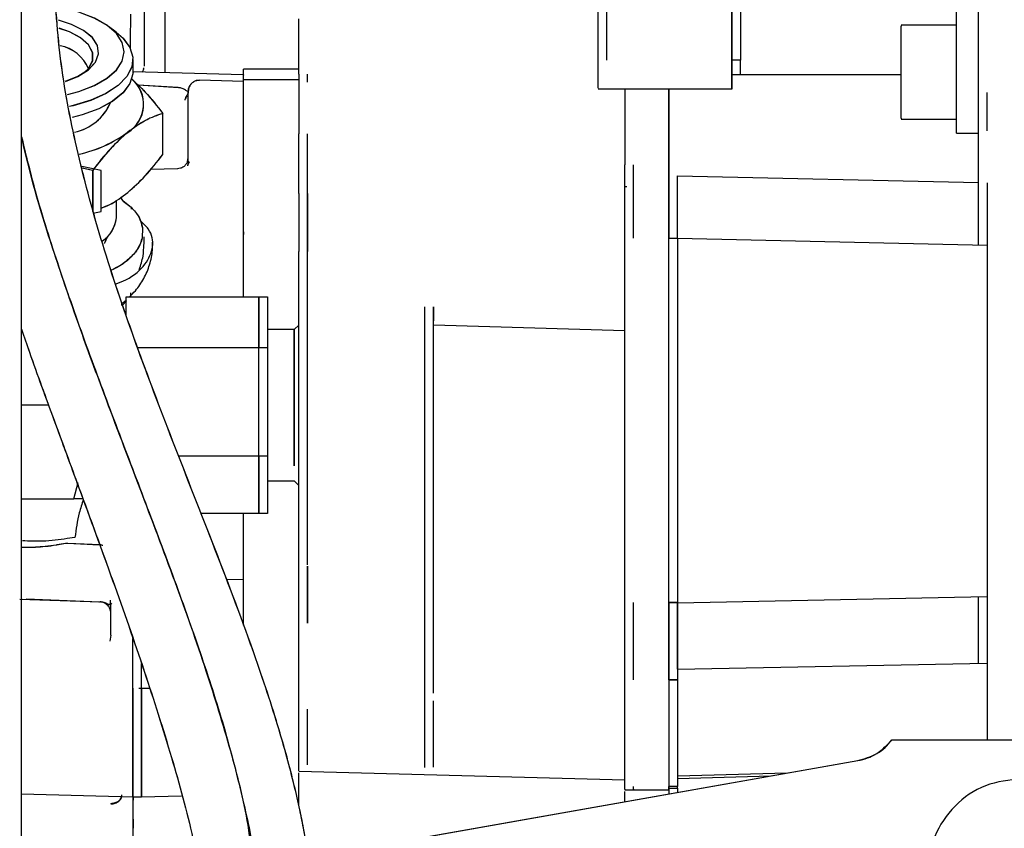
# Paper-space layout 'Sheet2' of a CAD drawing. Units: inches. Extents: x 4 to 303, y 5 to 193.
# Drawn here: x 45 to 47, y 28 to 30 of the extents above; entities that cross this region are included whole.
import ezdxf

# ---------------------------------------------------------------- set-up
doc = ezdxf.new("R2010")
doc.units = ezdxf.units.IN
doc.header["$MEASUREMENT"] = 0

psp = doc.layouts.new('Sheet2')

# ---------------------------------------------------------------- linework, layer by layer
at = {"color": 7, "linetype": 'Continuous', "lineweight": 25, "ltscale": 18}
for p, q in [((46.3527, 29.8998), (46.3527, 30.6417)), ((46.6386, 30.6417), (46.6386, 29.8998)), ((45.1016, 20.9377), (45.1016, 30.5377)), ((47.1468, 29.8304), (47.1468, 30.4228)), ((46.62, 29.8385), (46.62, 30.2401)), ((46.6202, 29.8384), (46.6202, 30.24)), ((45.4083, 29.8724), (45.4083, 30.11)), ((47.0996, 29.9446), (47.0996, 30.1055)), ((45.3635, 30.0679), (45.3635, 29.9797)), ((45.3038, 29.9594), (45.2878, 29.9714)), ((45.3635, 29.9797), (45.3635, 29.8863)), ((45.694, 29.8695), (45.694, 29.988)), ((47.0996, 29.9743), (46.9814, 29.9743)), ((45.334, 29.9585), (45.334, 29.925)), ((47.0996, 29.744), (47.0996, 29.9446)), ((47.0997, 29.7438), (47.0997, 29.9444)), ((45.3397, 29.9007), (45.3397, 29.9007)), ((45.3399, 29.8755), (45.3399, 29.9006)), ((45.3625, 29.8815), (45.3627, 29.8834)), ((46.6386, 29.8998), (46.6202, 29.8998)), ((46.6386, 29.8692), (46.6386, 29.8998)), ((45.5759, 29.868), (45.3399, 29.8742)), ((45.694, 29.8804), (45.5759, 29.8804)), ((45.5759, 29.8598), (45.5759, 29.8804)), ((45.5761, 29.8596), (45.5761, 29.8803)), ((45.694, 29.8695), (45.694, 29.8527)), ((45.6942, 29.8693), (45.6942, 29.8526)), ((45.7126, 29.8527), (45.7126, 29.8695)), ((46.6202, 29.8691), (46.9814, 29.8691)), ((45.4367, 29.8407), (45.3507, 29.8458)), ((45.4368, 29.8406), (45.3509, 29.8457)), ((45.5759, 29.854), (45.482, 29.8565)), ((45.5759, 29.8581), (45.5759, 29.8598)), ((45.694, 29.8571), (45.5759, 29.8571)), ((45.5759, 29.7126), (45.5759, 29.8571)), ((45.5761, 29.7124), (45.5761, 29.857)), ((45.694, 29.8527), (45.694, 29.7419)), ((45.4518, 29.8356), (45.4518, 29.8356)), ((45.4519, 29.8355), (45.4518, 29.8356)), ((45.4519, 29.8355), (45.4578, 29.8325)), ((45.452, 29.8354), (45.452, 29.8355)), ((45.4521, 29.8354), (45.452, 29.8354)), ((45.4521, 29.8354), (45.458, 29.8324)), ((45.4578, 29.839), (45.4578, 29.8333)), ((45.4578, 29.8333), (45.4578, 29.8325)), ((45.4578, 29.8325), (45.4578, 29.8305)), ((46.3343, 29.8384), (46.6202, 29.8384)), ((46.3909, 29.8384), (46.3909, 29.6758)), ((46.4854, 29.6758), (46.4854, 29.8384)), ((46.4855, 29.6757), (46.4855, 29.8384)), ((47.1468, 29.7484), (47.1468, 29.8304)), ((47.147, 29.7482), (47.147, 29.8303)), ((47.1653, 29.7484), (47.1653, 29.8304)), ((45.4575, 29.8027), (45.458, 29.8058)), ((45.4035, 29.7856), (45.4035, 29.7857)), ((45.4037, 29.6978), (45.4037, 29.7855)), ((46.9816, 29.7734), (47.0996, 29.7734)), ((45.7126, 29.7385), (45.7126, 29.7419)), ((47.0996, 29.744), (47.0997, 29.744)), ((47.0997, 29.7438), (47.1468, 29.7438)), ((47.1468, 29.6378), (47.1468, 29.7484)), ((47.147, 29.6378), (47.147, 29.7482)), ((45.4578, 29.6834), (45.4578, 29.718)), ((45.5759, 29.5216), (45.5759, 29.7133)), ((45.5759, 29.5214), (45.5759, 29.7126)), ((45.5761, 29.5215), (45.5761, 29.7131)), ((45.4595, 29.6817), (45.456, 29.6738)), ((45.4563, 29.6827), (45.4578, 29.6915)), ((45.4597, 29.6816), (45.4564, 29.674)), ((45.4565, 29.6826), (45.4578, 29.6903)), ((45.4577, 29.6917), (45.4578, 29.6917)), ((45.4596, 29.6815), (45.4578, 29.6834)), ((45.4597, 29.6814), (45.458, 29.6833)), ((46.4854, 29.519), (46.4854, 29.6758)), ((46.4855, 29.5188), (46.4855, 29.6757)), ((45.2721, 29.664), (45.2304, 29.6724)), ((45.2535, 29.664), (45.2315, 29.6684)), ((45.2537, 29.6638), (45.2315, 29.6683)), ((45.2535, 29.664), (45.2535, 29.5762)), ((45.2537, 29.6638), (45.2537, 29.5761)), ((45.2721, 29.5762), (45.2721, 29.664)), ((45.4354, 29.6673), (45.3772, 29.6656)), ((46.5039, 29.6525), (47.1468, 29.6383)), ((47.1468, 29.5035), (47.1468, 29.6375)), ((47.147, 29.5033), (47.147, 29.6373)), ((46.3951, 29.6286), (46.3911, 29.6286)), ((46.3933, 29.6286), (46.3911, 29.6286)), ((45.3044, 29.5625), (45.3044, 29.6003)), ((45.3151, 29.6028), (45.3153, 29.6018)), ((45.3153, 29.6027), (45.3155, 29.6019)), ((45.319, 29.5985), (45.3357, 29.5853)), ((45.3192, 29.5983), (45.3359, 29.5852)), ((45.2575, 29.5732), (45.2721, 29.5762)), ((45.3357, 29.5853), (45.3358, 29.5853)), ((45.3357, 29.5853), (45.3362, 29.5812)), ((45.3359, 29.5852), (45.336, 29.5852)), ((45.3359, 29.5852), (45.3364, 29.5811)), ((45.3601, 29.5415), (45.3594, 29.5193)), ((45.3603, 29.5414), (45.3596, 29.5191)), ((45.5759, 29.5324), (45.5759, 29.5268)), ((45.3635, 29.5061), (45.3635, 29.5219)), ((45.5759, 29.4602), (45.5759, 29.5214)), ((45.5761, 29.4601), (45.5761, 29.5213)), ((46.3909, 28.7402), (46.3909, 29.519)), ((46.4854, 28.7402), (46.4854, 29.519)), ((46.4854, 29.5189), (46.5039, 29.5189)), ((46.5039, 29.5189), (46.5039, 28.7402)), ((47.1653, 29.5034), (46.5039, 29.5181)), ((45.7126, 28.8211), (45.7126, 29.4906)), ((47.1653, 29.5034), (47.1653, 28.7522)), ((45.5759, 29.3937), (45.5759, 29.4603)), ((45.5759, 29.3937), (45.5759, 29.4602)), ((45.5761, 29.3937), (45.5761, 29.4601)), ((45.5761, 29.3937), (45.5761, 29.4601)), ((45.3346, 29.4019), (45.3346, 29.3938)), ((45.3163, 29.3748), (45.3163, 29.3812)), ((45.3183, 29.3769), (45.3257, 29.3848)), ((45.3255, 29.3938), (45.609, 29.3938)), ((45.3255, 29.3546), (45.3255, 29.3938)), ((45.3257, 29.3937), (45.3441, 29.3937)), ((45.609, 29.3938), (45.6275, 29.3938)), ((45.609, 29.2852), (45.609, 29.3938)), ((45.6092, 29.2851), (45.6092, 29.3937)), ((45.6275, 29.3938), (45.6275, 29.2852)), ((45.9819, 29.3722), (45.9819, 29.3424)), ((45.6846, 29.3239), (45.6275, 29.3239)), ((45.6941, 29.3334), (45.6845, 29.3239)), ((45.6848, 29.3238), (45.6847, 29.3237)), ((45.6848, 29.3238), (45.6848, 29.3238)), ((45.9633, 29.226), (45.9633, 29.3338)), ((45.9819, 29.226), (45.9819, 29.3338)), ((45.9819, 29.3338), (46.3911, 29.3216)), ((45.3499, 29.2852), (45.609, 29.2852)), ((45.609, 29.2852), (45.6275, 29.2852)), ((45.609, 29.0535), (45.609, 29.2852)), ((45.6275, 29.2852), (45.6275, 29.0535)), ((45.1594, 29.1625), (45.1016, 29.1625)), ((45.609, 29.0535), (45.4374, 29.0535)), ((45.6092, 29.0534), (45.4374, 29.0534)), ((45.6275, 29.0535), (45.609, 29.0535)), ((45.609, 28.9304), (45.609, 29.0535)), ((45.6092, 29.0534), (45.6092, 29.0535)), ((45.6092, 28.9303), (45.6092, 29.0534)), ((45.6275, 29.0535), (45.6275, 28.9304)), ((45.9633, 28.5977), (45.9633, 29.0334)), ((45.9819, 28.5977), (45.9819, 29.0333)), ((45.6275, 29.0001), (45.6847, 29.0001)), ((45.6846, 29.0003), (45.6941, 28.9908)), ((45.2132, 28.9617), (45.2224, 28.9966)), ((45.1016, 28.9617), (45.2132, 28.9617)), ((45.6092, 28.9303), (45.4856, 28.9303)), ((45.5759, 28.8585), (45.5759, 28.9303)), ((45.5759, 28.8557), (45.5759, 28.9303)), ((45.5761, 28.8583), (45.5761, 28.9303)), ((45.5761, 28.8556), (45.5761, 28.9303)), ((45.6275, 28.9304), (45.6092, 28.9304)), ((45.2158, 28.8795), (45.1993, 28.8769)), ((45.1768, 28.8641), (45.1954, 28.867)), ((45.1769, 28.864), (45.1956, 28.8669)), ((45.1963, 28.8671), (45.2001, 28.8671)), ((45.1993, 28.8669), (45.2703, 28.8634)), ((45.2003, 28.8671), (45.2704, 28.8645)), ((45.2005, 28.867), (45.2706, 28.8644)), ((45.2542, 28.8643), (45.2701, 28.8635)), ((45.2703, 28.8634), (45.2678, 28.8635)), ((45.2701, 28.8635), (45.2745, 28.8628)), ((45.2703, 28.8634), (45.2751, 28.8626)), ((45.2704, 28.8643), (45.2745, 28.8628)), ((45.2706, 28.8641), (45.2741, 28.8629)), ((45.5759, 28.8583), (45.5759, 28.8585)), ((45.5759, 28.7921), (45.5759, 28.8583)), ((45.5761, 28.8582), (45.5761, 28.8583)), ((45.5761, 28.792), (45.5761, 28.8582)), ((45.5391, 28.79), (45.5759, 28.7893)), ((45.5759, 28.6923), (45.5759, 28.7921)), ((45.5759, 28.6926), (45.5759, 28.7889)), ((45.5761, 28.6922), (45.5761, 28.7887)), ((45.0977, 28.7478), (45.2698, 28.7415)), ((45.1045, 28.7477), (45.2697, 28.7417)), ((45.2698, 28.7411), (45.1114, 28.7473)), ((47.1653, 28.7522), (46.5039, 28.7393)), ((47.1468, 28.6109), (47.1468, 28.7522)), ((47.147, 28.6108), (47.147, 28.7521)), ((45.2671, 28.7411), (45.1744, 28.7447)), ((45.27, 28.741), (45.2682, 28.7411)), ((45.2697, 28.7416), (45.2698, 28.7411)), ((45.2698, 28.7415), (45.27, 28.7409)), ((45.2925, 28.736), (45.2942, 28.7388)), ((45.2925, 28.6708), (45.2925, 28.736)), ((45.2926, 28.7359), (45.2944, 28.7387)), ((45.2926, 28.6707), (45.2926, 28.7359)), ((46.4094, 28.5753), (46.4094, 28.7402)), ((46.4854, 28.7402), (46.5039, 28.7402)), ((46.5039, 28.7402), (46.4854, 28.7402)), ((46.4854, 28.5754), (46.4854, 28.7402)), ((46.4855, 28.5752), (46.4855, 28.74)), ((46.5039, 28.7402), (46.5039, 28.5753)), ((45.694, 28.5128), (45.694, 28.6966)), ((45.6942, 28.5126), (45.6942, 28.6965)), ((45.2925, 28.6708), (45.2906, 28.6581)), ((45.2926, 28.6707), (45.2907, 28.658)), ((45.3397, 28.5574), (45.3397, 28.6632)), ((45.3583, 28.5573), (45.3583, 28.6099)), ((46.5039, 28.598), (47.1653, 28.6109)), ((47.1653, 28.6109), (47.1653, 28.4467)), ((45.3525, 28.5573), (45.3583, 28.5573)), ((45.3583, 28.3252), (45.3583, 28.5573)), ((45.3583, 28.5573), (45.3754, 28.5572)), ((46.3909, 28.347), (46.3909, 28.5754)), ((46.3911, 28.3468), (46.3911, 28.5752)), ((46.4854, 28.5753), (46.5039, 28.5753)), ((46.5039, 28.5753), (46.4854, 28.5753)), ((46.4855, 28.3468), (46.4855, 28.5752)), ((46.5039, 28.5753), (46.5039, 28.5753)), ((46.5039, 28.5753), (46.5039, 28.347)), ((45.9633, 28.3894), (45.9633, 28.5301)), ((45.9635, 28.3881), (45.9635, 28.53)), ((45.9819, 28.3882), (45.9819, 28.5301)), ((46.9619, 28.4467), (48.0395, 28.4467)), ((45.098, 28.0868), (46.8889, 28.4025)), ((45.0981, 28.0866), (46.889, 28.4024)), ((45.694, 28.3859), (45.694, 28.3937)), ((45.6942, 28.3857), (45.6942, 28.3936)), ((45.694, 28.3082), (45.694, 28.3762)), ((45.6942, 28.3802), (46.3909, 28.3615)), ((45.6942, 28.3074), (45.6942, 28.3762)), ((46.7379, 28.3759), (46.5039, 28.3696)), ((46.5039, 28.3645), (46.7034, 28.3698)), ((46.4854, 28.3405), (46.4854, 28.347)), ((46.5039, 28.347), (46.4855, 28.347)), ((46.4855, 28.3404), (46.4855, 28.3468)), ((46.5039, 28.3435), (46.5039, 28.347)), ((45.1016, 28.3313), (45.3401, 28.3251)), ((45.3583, 28.3252), (45.4438, 28.3274)), ((46.3909, 28.3147), (46.3909, 28.3364)), ((46.391, 28.3404), (46.4855, 28.3404)), ((46.3911, 28.3148), (46.3911, 28.3364)), ((46.4855, 28.3435), (46.5039, 28.3435)), ((46.4855, 28.3314), (46.4855, 28.3404)), ((46.5039, 28.3435), (46.5039, 28.3347)), ((45.2932, 28.3099), (45.2931, 28.3111)), ((45.2933, 28.3097), (45.2933, 28.3109)), ((45.3397, 28.3251), (45.3515, 28.3254)), ((45.3397, 28.3252), (45.3397, 28.3183)), ((45.3399, 28.3252), (45.3399, 28.3182)), ((45.34, 28.2774), (45.3403, 28.3183)), ((45.3402, 28.2772), (45.3405, 28.3182)), ((45.3515, 28.3254), (45.3583, 28.3252)), ((45.3397, 28.2774), (45.3397, 28.2579)), ((45.3399, 28.2773), (45.3399, 28.2578)), ((45.3403, 28.2033), (45.34, 28.2579))]:
    psp.add_line(p, q, dxfattribs=at)
at = {"color": 7, "linetype": 'Continuous', "lineweight": 25, "ltscale": 18, "flags": 128}
for points in [[(45.2002, 29.8263), (45.2242, 29.8328), (45.2572, 29.8454), (45.2842, 29.8609), (45.3043, 29.8785), (45.3166, 29.8975), (45.3208, 29.9174), (45.3166, 29.9373), (45.3043, 29.9564), (45.2842, 29.974), (45.2572, 29.9894), (45.2242, 30.002), (45.1867, 30.0114), (45.1774, 30.0131)], [(45.2002, 29.8261), (45.2244, 29.8326), (45.2573, 29.8453), (45.2844, 29.8607), (45.3044, 29.8783), (45.3168, 29.8974), (45.321, 29.9173), (45.3168, 29.9371), (45.3044, 29.9562), (45.2844, 29.9738), (45.2573, 29.9892), (45.2244, 30.0019), (45.1868, 30.0113), (45.1774, 30.013)], [(45.1955, 29.8544), (45.2221, 29.865), (45.2447, 29.8792), (45.2597, 29.8955), (45.2662, 29.913), (45.264, 29.9307), (45.2532, 29.9476), (45.2343, 29.963), (45.2083, 29.9759), (45.1805, 29.9847)], [(45.1956, 29.8542), (45.2222, 29.8649), (45.2449, 29.8791), (45.2598, 29.8954), (45.2664, 29.9128), (45.2642, 29.9305), (45.2534, 29.9475), (45.2344, 29.9629), (45.2085, 29.9758), (45.1805, 29.9846)], [(45.2351, 29.8721), (45.2449, 29.8819), (45.2536, 29.8984), (45.2536, 29.9155), (45.2449, 29.9321), (45.2279, 29.9472), (45.2038, 29.96), (45.1819, 29.9675)], [(45.2378, 29.8741), (45.2451, 29.8817), (45.2538, 29.8983), (45.2538, 29.9154), (45.2451, 29.9319), (45.2281, 29.9471), (45.2039, 29.9598), (45.1819, 29.9674)], [(45.3038, 29.9594), (45.3184, 29.9467), (45.333, 29.9268), (45.3394, 29.906), (45.3373, 29.885), (45.3267, 29.8645), (45.3081, 29.8454), (45.282, 29.8283), (45.2495, 29.8137), (45.2117, 29.8024), (45.2045, 29.8007)], [(45.304, 29.9592), (45.3185, 29.9465), (45.3332, 29.9267), (45.3396, 29.9058), (45.3375, 29.8848), (45.3269, 29.8644), (45.3082, 29.8453), (45.2822, 29.8281), (45.2497, 29.8136), (45.2119, 29.8022), (45.2045, 29.8005)], [(45.3397, 29.8757), (45.3394, 29.8704), (45.333, 29.8496), (45.3184, 29.8297), (45.2959, 29.8115), (45.2665, 29.7956), (45.2312, 29.7826), (45.2096, 29.7768)], [(45.3399, 29.8755), (45.3396, 29.8703), (45.3332, 29.8494), (45.3185, 29.8296), (45.2961, 29.8114), (45.2667, 29.7955), (45.2314, 29.7825), (45.2097, 29.7767)], [(45.2841, 29.5212), (45.2787, 29.5085), (45.2783, 29.5077)], [(45.2844, 29.5215), (45.2789, 29.5084), (45.2784, 29.5075)]]:
    psp.add_lwpolyline(points, dxfattribs=at)
at = {"color": 7, "linetype": 'Continuous', "lineweight": 25, "ltscale": 324}
for centre, radius, start, end in [((45.1684, 29.8488), 0.083, 23.0404, 79.1613), ((45.1683, 29.8484), 0.0833, 23.3785, 79.1827), ((45.292, 29.8055), 0.0703, 301.2558, 49.9142), ((45.2922, 29.8053), 0.0704, 301.2697, 50.0777), ((45.1932, 29.8504), 0.107, 281.8045, 337.0325), ((45.193, 29.8507), 0.1072, 281.8916, 336.7961), ((45.1638, 29.9723), 0.2805, 282.6011, 305.9726), ((45.1639, 29.9723), 0.2806, 282.5789, 305.9705), ((45.2378, 29.5691), 0.0668, 303.3189, 354.3872), ((45.2379, 29.569), 0.0668, 303.2469, 354.378), ((46.8682, 28.5189), 0.1181, 280, 322.353)]:
    psp.add_arc(centre, radius, start, end, dxfattribs=at)
at = {"color": 7, "linetype": 'Continuous', "lineweight": 25, "ltscale": 18}
for points, knots in [([(46.3342, 29.8998), (46.3342, 29.915), (46.3342, 29.9455), (46.3342, 30.0059), (46.3342, 30.0745), (46.3342, 30.1497), (46.3342, 30.2282), (46.3342, 30.3073), (46.3342, 30.3837), (46.3342, 30.4547), (46.3342, 30.5174), (46.3342, 30.5693), (46.3342, 30.609), (46.3342, 30.6331), (46.3342, 30.6434), (46.3342, 30.641), (46.3342, 30.6407)], [0, 0, 0, 0, 0.0760502, 0.1521004, 0.2281507, 0.3042009, 0.3802511, 0.4563013, 0.5323515, 0.6084018, 0.684452, 0.7605022, 0.8365524, 0.9126026, 0.9886529, 1, 1, 1, 1]), ([(46.3344, 29.8997), (46.3344, 29.9149), (46.3344, 29.9453), (46.3344, 30.0058), (46.3344, 30.0744), (46.3344, 30.1495), (46.3344, 30.2281), (46.3344, 30.3071), (46.3344, 30.3836), (46.3344, 30.4545), (46.3344, 30.5173), (46.3344, 30.5692), (46.3344, 30.6089), (46.3344, 30.633), (46.3344, 30.6433), (46.3344, 30.6409), (46.3344, 30.6406)], [0, 0, 0, 0, 0.07605, 0.1521, 0.228151, 0.304201, 0.380251, 0.456301, 0.532352, 0.608402, 0.684452, 0.760502, 0.836552, 0.912603, 0.988653, 1, 1, 1, 1]), ([(45.7147, 28.1953), (45.7146, 28.196), (45.7121, 28.2172), (45.7054, 28.2534), (45.6948, 28.3062), (45.6824, 28.3593), (45.6661, 28.4208), (45.6453, 28.4915), (45.6201, 28.5696), (45.5739, 28.7023), (45.504, 28.8844), (45.4164, 29.1053), (45.3368, 29.3163), (45.27, 29.5157), (45.2175, 29.7108), (45.1802, 29.9055), (45.1734, 30.0344), (45.1699, 30.1001)], [0, 0, 0, 0, 0.000917, 0.030505, 0.052714, 0.078715, 0.109421, 0.145136, 0.186049, 0.229261, 0.350988, 0.473529, 0.582961, 0.690546, 0.793597, 0.89484, 1, 1, 1, 1]), ([(45.7003, 28.278), (45.6986, 28.2865), (45.6934, 28.3127), (45.6823, 28.3593), (45.6661, 28.4208), (45.6453, 28.4915), (45.6201, 28.5696), (45.5739, 28.7023), (45.504, 28.8844), (45.4164, 29.1053), (45.3368, 29.3163), (45.27, 29.5157), (45.2175, 29.7108), (45.1802, 29.9055), (45.1734, 30.0344), (45.1699, 30.1001)], [0, 0, 0, 0, 0.013098, 0.040186, 0.072177, 0.109385, 0.152009, 0.197028, 0.323846, 0.451511, 0.56552, 0.677604, 0.784965, 0.890443, 1, 1, 1, 1]), ([(45.7148, 28.1954), (45.7148, 28.1959), (45.7123, 28.2171), (45.7055, 28.2532), (45.695, 28.3061), (45.6825, 28.3592), (45.6663, 28.4207), (45.6455, 28.4914), (45.6202, 28.5694), (45.5741, 28.7022), (45.5041, 28.8843), (45.4166, 29.1052), (45.337, 29.3162), (45.2701, 29.5155), (45.2177, 29.7107), (45.1804, 29.9053), (45.1736, 30.0343), (45.1701, 30.1)], [0, 0, 0, 0, 0.000839, 0.030429, 0.05264, 0.078643, 0.109351, 0.145069, 0.185985, 0.229201, 0.350937, 0.473487, 0.582928, 0.690522, 0.793581, 0.894832, 1, 1, 1, 1]), ([(45.3346, 29.998), (45.3346, 29.9963), (45.3346, 29.989), (45.3342, 29.9748), (45.3341, 29.964), (45.334, 29.9585)], [0, 0, 0, 0, 0.137521, 0.568541, 1, 1, 1, 1]), ([(46.9814, 29.9272), (46.9814, 29.9374), (46.9814, 29.9578), (46.9814, 29.9733), (46.9814, 29.9726), (46.9814, 29.9724)], [0, 0, 0, 0, 0.388321, 0.776641, 1, 1, 1, 1]), ([(46.9816, 29.9271), (46.9816, 29.9373), (46.9816, 29.9577), (46.9816, 29.9731), (46.9816, 29.9725), (46.9816, 29.9723)], [0, 0, 0, 0, 0.388321, 0.776641, 1, 1, 1, 1]), ([(46.9814, 29.7754), (46.9814, 29.7749), (46.9814, 29.7734), (46.9814, 29.7872), (46.9814, 29.8141), (46.9814, 29.8508), (46.9814, 29.8914), (46.9814, 29.9153), (46.9814, 29.9272)], [0, 0, 0, 0, 0.0783083, 0.2626467, 0.446985, 0.6313233, 0.8156617, 1, 1, 1, 1]), ([(46.9816, 29.7752), (46.9816, 29.7748), (46.9816, 29.7733), (46.9816, 29.787), (46.9816, 29.8139), (46.9816, 29.8506), (46.9816, 29.8912), (46.9816, 29.9151), (46.9816, 29.9271)], [0, 0, 0, 0, 0.078308, 0.262647, 0.446985, 0.631323, 0.815662, 1, 1, 1, 1]), ([(45.3595, 29.8737), (45.3606, 29.8754), (45.3627, 29.8783), (45.3628, 29.8818), (45.3628, 29.8833)], [0, 0, 0, 0, 0.578, 1, 1, 1, 1]), ([(46.3342, 29.8395), (46.3342, 29.8402), (46.3342, 29.8418), (46.3342, 29.862), (46.3342, 29.8872), (46.3342, 29.8998)], [0, 0, 0, 0, 0.298441, 0.649221, 1, 1, 1, 1]), ([(46.3344, 29.8394), (46.3344, 29.8401), (46.3344, 29.8417), (46.3344, 29.8618), (46.3344, 29.887), (46.3344, 29.8997)], [0, 0, 0, 0, 0.2984411, 0.6492206, 1, 1, 1, 1]), ([(45.5761, 29.8572), (45.5761, 29.8637), (45.5761, 29.8706), (45.5761, 29.8675), (45.5761, 29.8673)], [0, 0, 0, 0, 0.934735, 1, 1, 1, 1]), ([(45.3365, 29.8595), (45.3464, 29.8505), (45.3692, 29.83), (45.3913, 29.8015), (45.4037, 29.7855)], [0, 0, 0, 0, 0.436683, 1, 1, 1, 1]), ([(45.3365, 29.8594), (45.3464, 29.8505), (45.3691, 29.83), (45.3911, 29.8017), (45.4035, 29.7857)], [0, 0, 0, 0, 0.435316, 1, 1, 1, 1]), ([(45.4821, 29.8563), (45.4803, 29.8563), (45.4763, 29.8563), (45.4703, 29.854), (45.4647, 29.85), (45.4606, 29.8445), (45.4582, 29.8386), (45.4579, 29.8346), (45.4578, 29.8329)], [0, 0, 0, 0, 0.139288, 0.319774, 0.500273, 0.680773, 0.861259, 1, 1, 1, 1]), ([(45.4822, 29.8561), (45.4805, 29.8562), (45.4765, 29.8562), (45.4705, 29.8539), (45.4649, 29.8499), (45.4607, 29.8444), (45.4584, 29.8385), (45.4581, 29.8345), (45.458, 29.8327)], [0, 0, 0, 0, 0.1392882, 0.3197742, 0.5002735, 0.6807728, 0.8612588, 1, 1, 1, 1]), ([(45.5759, 29.7133), (45.5759, 29.7247), (45.5759, 29.7476), (45.5759, 29.7817), (45.5759, 29.812), (45.5759, 29.8355), (45.5759, 29.8511), (45.5759, 29.853), (45.5759, 29.8539)], [0, 0, 0, 0, 0.167096, 0.334192, 0.501288, 0.668384, 0.83548, 1, 1, 1, 1]), ([(45.5761, 29.7131), (45.5761, 29.7246), (45.5761, 29.7474), (45.5761, 29.7816), (45.5761, 29.8118), (45.5761, 29.8354), (45.5761, 29.8509), (45.5761, 29.8528), (45.5761, 29.8538)], [0, 0, 0, 0, 0.167096, 0.334192, 0.501288, 0.668384, 0.83548, 1, 1, 1, 1]), ([(45.4518, 29.8356), (45.4508, 29.8363), (45.4487, 29.8377), (45.445, 29.8392), (45.4409, 29.8403), (45.4381, 29.8406), (45.4367, 29.8407)], [0, 0, 0, 0, 0.251896, 0.506049, 0.754804, 1, 1, 1, 1]), ([(45.452, 29.8355), (45.4509, 29.8362), (45.4489, 29.8376), (45.4451, 29.8391), (45.4411, 29.8402), (45.4383, 29.8405), (45.4368, 29.8406)], [0, 0, 0, 0, 0.251896, 0.506049, 0.754804, 1, 1, 1, 1]), ([(45.4546, 29.8236), (45.4538, 29.8223), (45.4523, 29.8196), (45.451, 29.8162), (45.4504, 29.8145)], [0, 0, 0, 0, 0.499965, 1, 1, 1, 1]), ([(45.4547, 29.8235), (45.454, 29.8221), (45.4525, 29.8195), (45.4512, 29.816), (45.4506, 29.8143)], [0, 0, 0, 0, 0.499965, 1, 1, 1, 1]), ([(45.4578, 29.8305), (45.4576, 29.8296), (45.4571, 29.8277), (45.4554, 29.825), (45.4546, 29.8236)], [0, 0, 0, 0, 0.499667, 1, 1, 1, 1]), ([(45.4578, 29.718), (45.4578, 29.7273), (45.4578, 29.7459), (45.4578, 29.7737), (45.4578, 29.7982), (45.4578, 29.8178), (45.4578, 29.8293), (45.4578, 29.8342), (45.4578, 29.8328), (45.4578, 29.8328)], [0, 0, 0, 0, 0.1664313, 0.3328775, 0.4993223, 0.6657675, 0.8322127, 0.9986575, 1, 1, 1, 1]), ([(45.458, 29.7178), (45.458, 29.7271), (45.458, 29.7457), (45.458, 29.7735), (45.458, 29.7981), (45.458, 29.8176), (45.458, 29.8292), (45.458, 29.8341), (45.458, 29.8327), (45.458, 29.8327)], [0, 0, 0, 0, 0.166431, 0.332878, 0.499322, 0.665767, 0.832213, 0.998657, 1, 1, 1, 1]), ([(45.4035, 29.7857), (45.3913, 29.7815), (45.3668, 29.7731), (45.3413, 29.7547), (45.3285, 29.7453)], [0, 0, 0, 0, 0.495458, 1, 1, 1, 1]), ([(45.4037, 29.7855), (45.3915, 29.7814), (45.3669, 29.773), (45.3415, 29.7545), (45.3287, 29.7452)], [0, 0, 0, 0, 0.495458, 1, 1, 1, 1]), ([(45.5976, 28.1747), (45.5941, 28.2048), (45.5844, 28.289), (45.5483, 28.4286), (45.4954, 28.6018), (45.429, 28.7883), (45.3545, 28.9854), (45.2836, 29.1708), (45.2207, 29.3415), (45.1685, 29.4947), (45.1275, 29.6257), (45.1086, 29.706), (45.1016, 29.7358)], [0, 0, 0, 0, 0.05386, 0.150818, 0.258284, 0.380224, 0.509112, 0.641827, 0.743845, 0.844496, 0.942205, 1, 1, 1, 1]), ([(45.3285, 29.7453), (45.3159, 29.7341), (45.2905, 29.7114), (45.2659, 29.6799), (45.2535, 29.664)], [0, 0, 0, 0, 0.494511, 1, 1, 1, 1]), ([(45.3287, 29.7452), (45.3161, 29.734), (45.2907, 29.7113), (45.2661, 29.6798), (45.2537, 29.6638)], [0, 0, 0, 0, 0.494511, 1, 1, 1, 1]), ([(45.694, 29.6148), (45.694, 29.6303), (45.694, 29.6608), (45.694, 29.6995), (45.694, 29.7293), (45.694, 29.7376), (45.694, 29.7419)], [0, 0, 0, 0, 0.252608, 0.500001, 0.74452, 1, 1, 1, 1]), ([(45.6942, 29.6147), (45.6942, 29.6301), (45.6942, 29.6607), (45.6942, 29.6994), (45.6942, 29.7292), (45.6942, 29.7375), (45.6942, 29.7417)], [0, 0, 0, 0, 0.252608, 0.500001, 0.74452, 1, 1, 1, 1]), ([(45.7126, 29.6148), (45.7126, 29.6301), (45.7126, 29.6606), (45.7126, 29.6997), (45.7126, 29.7295), (45.7126, 29.7377), (45.7126, 29.7419)], [0, 0, 0, 0, 0.25, 0.5, 0.749999, 1, 1, 1, 1]), ([(45.1016, 29.7356), (45.111, 29.697), (45.1336, 29.6036), (45.1814, 29.4552), (45.2396, 29.289), (45.3024, 29.1214), (45.3661, 28.9549), (45.4285, 28.7893), (45.4863, 28.627), (45.537, 28.4703), (45.5741, 28.3234), (45.5961, 28.2262), (45.599, 28.1776), (45.5992, 28.175)], [0, 0, 0, 0, 0.074708, 0.18116, 0.290581, 0.400961, 0.510307, 0.616687, 0.723052, 0.822469, 0.913544, 0.995333, 1, 1, 1, 1]), ([(45.7126, 29.6148), (45.7126, 29.6301), (45.7126, 29.6608), (45.7126, 29.6991), (45.7126, 29.723), (45.7126, 29.7287), (45.7126, 29.7297)], [0, 0, 0, 0, 0.3123377, 0.6246768, 0.9370151, 1, 1, 1, 1]), ([(45.3285, 29.6165), (45.3411, 29.6278), (45.3665, 29.6505), (45.3911, 29.682), (45.4035, 29.6979)], [0, 0, 0, 0, 0.494511, 1, 1, 1, 1]), ([(45.3287, 29.6164), (45.3413, 29.6276), (45.3667, 29.6503), (45.3913, 29.6818), (45.4037, 29.6978)], [0, 0, 0, 0, 0.494511, 1, 1, 1, 1]), ([(45.4563, 29.6827), (45.4553, 29.6805), (45.4532, 29.6762), (45.4478, 29.6712), (45.4415, 29.668), (45.4369, 29.6676), (45.4347, 29.6673)], [0, 0, 0, 0, 0.255419, 0.514866, 0.766377, 1, 1, 1, 1]), ([(45.4578, 29.6834), (45.4578, 29.6834), (45.4578, 29.6834), (45.4578, 29.6833), (45.4578, 29.6828), (45.4578, 29.6813), (45.4573, 29.6783), (45.457, 29.6754), (45.4561, 29.674), (45.4561, 29.674)], [0, 0, 0, 0, 0.004504, 0.01253, 0.039146, 0.134638, 0.494443, 0.988333, 1, 1, 1, 1]), ([(45.458, 29.6833), (45.458, 29.6833), (45.458, 29.6832), (45.458, 29.6831), (45.458, 29.6827), (45.4579, 29.6811), (45.4575, 29.6781), (45.4571, 29.6753), (45.4563, 29.6738), (45.4563, 29.6738)], [0, 0, 0, 0, 0.004504, 0.01253, 0.039146, 0.134638, 0.494443, 0.988333, 1, 1, 1, 1]), ([(46.4094, 29.5189), (46.4094, 29.5376), (46.4094, 29.575), (46.4094, 29.6235), (46.4094, 29.6606), (46.4094, 29.6707), (46.4094, 29.6758)], [0, 0, 0, 0, 0.250002, 0.5, 0.749998, 1, 1, 1, 1]), ([(46.5039, 29.5181), (46.5039, 29.5341), (46.5039, 29.5662), (46.5039, 29.6077), (46.5039, 29.6395), (46.5039, 29.6482), (46.5039, 29.6525)], [0, 0, 0, 0, 0.25, 0.5, 0.75, 1, 1, 1, 1]), ([(47.1653, 29.6374), (47.1653, 29.6329), (47.1653, 29.6238), (47.1653, 29.592), (47.1653, 29.5509), (47.1653, 29.5193), (47.1653, 29.5034)], [0, 0, 0, 0, 0.24998, 0.499988, 0.749993, 1, 1, 1, 1]), ([(45.2721, 29.5837), (45.2781, 29.5859), (45.2966, 29.5926), (45.3157, 29.6069), (45.3285, 29.6165)], [0, 0, 0, 0, 0.3272763, 1, 1, 1, 1]), ([(45.2721, 29.5835), (45.2782, 29.5857), (45.2967, 29.5925), (45.3158, 29.6068), (45.3287, 29.6164)], [0, 0, 0, 0, 0.329358, 1, 1, 1, 1]), ([(45.694, 29.6148), (45.694, 29.6005), (45.694, 29.5721), (45.694, 29.5354), (45.694, 29.5058), (45.694, 29.4958), (45.694, 29.4906)], [0, 0, 0, 0, 0.2518516, 0.5000008, 0.7448458, 1, 1, 1, 1]), ([(45.6942, 29.6147), (45.6942, 29.6004), (45.6942, 29.572), (45.6942, 29.5352), (45.6942, 29.5057), (45.6942, 29.4956), (45.6942, 29.4905)], [0, 0, 0, 0, 0.251852, 0.500001, 0.744846, 1, 1, 1, 1]), ([(45.7126, 29.4906), (45.7126, 29.4956), (45.7126, 29.5057), (45.7126, 29.5352), (45.7126, 29.5722), (45.7126, 29.6006), (45.7126, 29.6148)], [0, 0, 0, 0, 0.250003, 0.500001, 0.750002, 1, 1, 1, 1]), ([(45.7126, 29.6148), (45.7126, 29.6006), (45.7126, 29.5722), (45.7126, 29.5352), (45.7126, 29.5056), (45.7126, 29.4956), (45.7126, 29.4906)], [0, 0, 0, 0, 0.25, 0.5, 0.75, 1, 1, 1, 1]), ([(45.3146, 29.6049), (45.3148, 29.6037), (45.3153, 29.6015), (45.3178, 29.5995), (45.319, 29.5985)], [0, 0, 0, 0, 0.499995, 1, 1, 1, 1]), ([(45.3148, 29.6048), (45.315, 29.6036), (45.3155, 29.6013), (45.3179, 29.5993), (45.3192, 29.5983)], [0, 0, 0, 0, 0.499995, 1, 1, 1, 1]), ([(45.3358, 29.5853), (45.3421, 29.5783), (45.3548, 29.5642), (45.3583, 29.5491), (45.3601, 29.5415)], [0, 0, 0, 0, 0.500003, 1, 1, 1, 1]), ([(45.336, 29.5852), (45.3423, 29.5781), (45.355, 29.5641), (45.3585, 29.5489), (45.3603, 29.5414)], [0, 0, 0, 0, 0.500003, 1, 1, 1, 1]), ([(45.3036, 29.4211), (45.3109, 29.424), (45.3391, 29.4352), (45.3687, 29.463), (45.3854, 29.5004), (45.3803, 29.5335), (45.3614, 29.5508), (45.355, 29.5566)], [0, 0, 0, 0, 0.090524, 0.349258, 0.607992, 0.866725, 1, 1, 1, 1]), ([(45.3594, 29.5449), (45.3589, 29.5477), (45.3582, 29.5525), (45.3556, 29.5568), (45.3546, 29.5586)], [0, 0, 0, 0, 0.5937401, 1, 1, 1, 1]), ([(45.3602, 29.5417), (45.3597, 29.5456), (45.3588, 29.5514), (45.3558, 29.5567), (45.3548, 29.5584)], [0, 0, 0, 0, 0.665138, 1, 1, 1, 1]), ([(45.3594, 29.5193), (45.357, 29.5119), (45.3523, 29.4972), (45.3341, 29.4766), (45.3147, 29.4607), (45.2988, 29.453), (45.2939, 29.4506)], [0, 0, 0, 0, 0.29001, 0.580019, 0.870029, 1, 1, 1, 1]), ([(45.3596, 29.5191), (45.3572, 29.5118), (45.3524, 29.4971), (45.3343, 29.4764), (45.3148, 29.4606), (45.2989, 29.4528), (45.294, 29.4504)], [0, 0, 0, 0, 0.289723, 0.579445, 0.869168, 1, 1, 1, 1]), ([(45.3321, 29.3937), (45.3365, 29.3979), (45.3485, 29.4094), (45.3637, 29.4325), (45.3763, 29.4618), (45.3817, 29.4885), (45.3818, 29.5047), (45.3818, 29.5103)], [0, 0, 0, 0, 0.143797, 0.388511, 0.631719, 0.873706, 1, 1, 1, 1]), ([(45.3532, 29.4521), (45.3565, 29.4615), (45.3624, 29.4789), (45.3628, 29.4973), (45.363, 29.5057)], [0, 0, 0, 0, 0.541009, 1, 1, 1, 1]), ([(45.5759, 29.4603), (45.5759, 29.4652), (45.5759, 29.4749), (45.5759, 29.4913), (45.5759, 29.507), (45.5759, 29.5169), (45.5759, 29.5216)], [0, 0, 0, 0, 0.280527, 0.540715, 0.780545, 1, 1, 1, 1]), ([(45.5761, 29.4601), (45.5761, 29.4651), (45.5761, 29.4747), (45.5761, 29.4911), (45.5761, 29.5069), (45.5761, 29.5168), (45.5761, 29.5215)], [0, 0, 0, 0, 0.280527, 0.540715, 0.780545, 1, 1, 1, 1]), ([(45.7126, 28.8322), (45.7126, 28.8361), (45.7126, 28.8453), (45.7126, 28.8716), (45.7126, 28.9081), (45.7126, 28.953), (45.7126, 29.0045), (45.7126, 29.0609), (45.7126, 29.1205), (45.7126, 29.1814), (45.7126, 29.2417), (45.7126, 29.2995), (45.7126, 29.3529), (45.7126, 29.4003), (45.7126, 29.44), (45.7126, 29.4716), (45.7126, 29.4843), (45.7126, 29.4906)], [0, 0, 0, 0, 0.051545, 0.11929, 0.187037, 0.254784, 0.322531, 0.390278, 0.458025, 0.525771, 0.593518, 0.661265, 0.729012, 0.796759, 0.864504, 0.932252, 1, 1, 1, 1]), ([(45.3161, 29.3796), (45.3186, 29.3812), (45.3221, 29.3834), (45.3249, 29.3864), (45.3257, 29.3872)], [0, 0, 0, 0, 0.730115, 1, 1, 1, 1]), ([(45.9633, 29.3338), (45.9633, 29.339), (45.9633, 29.3495), (45.9633, 29.3647), (45.9633, 29.3722)], [0, 0, 0, 0, 0.5, 1, 1, 1, 1]), ([(45.9635, 29.3336), (45.9635, 29.3389), (45.9635, 29.3494), (45.9635, 29.3645), (45.9635, 29.3721)], [0, 0, 0, 0, 0.5, 1, 1, 1, 1]), ([(45.9819, 29.3338), (45.9819, 29.339), (45.9819, 29.3495), (45.9819, 29.3647), (45.9819, 29.3722)], [0, 0, 0, 0, 0.500001, 1, 1, 1, 1]), ([(45.1016, 29.3243), (45.1072, 29.3079), (45.1295, 29.2432), (45.171, 29.1305), (45.2308, 28.968), (45.2963, 28.7895), (45.3636, 28.5977), (45.422, 28.4141), (45.4626, 28.2676), (45.479, 28.1818), (45.4842, 28.1547)], [0, 0, 0, 0, 0.04252, 0.168645, 0.294727, 0.466237, 0.632589, 0.788811, 0.933071, 1, 1, 1, 1]), ([(45.1016, 29.3239), (45.1072, 29.3077), (45.1294, 29.2432), (45.1708, 29.1306), (45.2306, 28.9682), (45.2961, 28.7896), (45.3634, 28.5978), (45.4218, 28.4142), (45.4625, 28.2676), (45.4788, 28.1819), (45.484, 28.1547)], [0, 0, 0, 0, 0.042099, 0.168262, 0.294382, 0.465944, 0.632345, 0.788615, 0.932918, 1, 1, 1, 1]), ([(45.1016, 29.3239), (45.1072, 29.3077), (45.1294, 29.2432), (45.1708, 29.1306), (45.2306, 28.9682), (45.2961, 28.7896), (45.3634, 28.5978), (45.4218, 28.4142), (45.4625, 28.2676), (45.4788, 28.1819), (45.484, 28.1547)], [0, 0, 0, 0, 0.042099, 0.168262, 0.294382, 0.465944, 0.632345, 0.788615, 0.932918, 1, 1, 1, 1]), ([(45.6846, 29.0326), (45.6846, 29.0386), (45.6846, 29.0559), (45.6846, 29.1048), (45.6846, 29.1679), (45.6846, 29.2313), (45.6846, 29.2833), (45.6846, 29.318), (45.6846, 29.3213), (45.6846, 29.3229)], [0, 0, 0, 0, 0.081041, 0.236482, 0.391924, 0.547366, 0.702808, 0.85825, 1, 1, 1, 1]), ([(45.6848, 29.0326), (45.6848, 29.0385), (45.6848, 29.0558), (45.6848, 29.1046), (45.6848, 29.1678), (45.6848, 29.2311), (45.6848, 29.2831), (45.6848, 29.3179), (45.6848, 29.3212), (45.6848, 29.3228)], [0, 0, 0, 0, 0.080511, 0.236042, 0.391574, 0.547105, 0.702636, 0.858168, 1, 1, 1, 1]), ([(45.9633, 29.0334), (45.9633, 29.0505), (45.9633, 29.085), (45.9633, 29.1393), (45.9633, 29.1795), (45.9633, 29.208), (45.9633, 29.2197), (45.9633, 29.226)], [0, 0, 0, 0, 0.248017, 0.499186, 0.709765, 0.84503, 1, 1, 1, 1]), ([(45.9635, 29.0332), (45.9635, 29.0504), (45.9635, 29.0849), (45.9635, 29.1392), (45.9635, 29.1794), (45.9635, 29.2079), (45.9635, 29.2196), (45.9635, 29.2259)], [0, 0, 0, 0, 0.248017, 0.499186, 0.709765, 0.84503, 1, 1, 1, 1]), ([(45.9819, 29.0333), (45.9819, 29.0506), (45.9819, 29.0852), (45.9819, 29.1421), (45.9819, 29.1934), (45.9819, 29.2151), (45.9819, 29.226)], [0, 0, 0, 0, 0.249999, 0.499998, 0.749999, 1, 1, 1, 1]), ([(45.9819, 29.0333), (45.9819, 29.0506), (45.9819, 29.0852), (45.9819, 29.1421), (45.9819, 29.1934), (45.9819, 29.2151), (45.9819, 29.226)], [0, 0, 0, 0, 0.250002, 0.499998, 0.749995, 1, 1, 1, 1]), ([(45.2312, 28.9617), (45.2302, 28.9617), (45.2284, 28.9617), (45.2183, 28.9617), (45.2132, 28.9617)], [0, 0, 0, 0, 0.499896, 1, 1, 1, 1]), ([(45.2335, 28.9603), (45.2305, 28.9509), (45.2219, 28.9238), (45.2182, 28.897), (45.2158, 28.8795)], [0, 0, 0, 0, 0.346617, 1, 1, 1, 1]), ([(45.1993, 28.8769), (45.182, 28.8745), (45.1508, 28.8702), (45.1181, 28.8716), (45.1035, 28.8722)], [0, 0, 0, 0, 0.552491, 1, 1, 1, 1]), ([(45.1013, 28.8586), (45.1027, 28.8586), (45.1074, 28.8585), (45.1175, 28.8585), (45.133, 28.859), (45.1533, 28.8607), (45.1683, 28.8623), (45.1759, 28.8639), (45.1761, 28.8639)], [0, 0, 0, 0, 0.058014, 0.182611, 0.396299, 0.671885, 0.992865, 1, 1, 1, 1]), ([(45.1014, 28.8585), (45.1029, 28.8584), (45.1076, 28.8584), (45.1176, 28.8584), (45.1332, 28.8589), (45.1534, 28.8605), (45.1684, 28.8622), (45.1761, 28.8637), (45.1762, 28.8638)], [0, 0, 0, 0, 0.058014, 0.182611, 0.396299, 0.671885, 0.992865, 1, 1, 1, 1]), ([(45.1956, 28.867), (45.1957, 28.867), (45.1973, 28.8673), (45.199, 28.8671), (45.2006, 28.867)], [0, 0, 0, 0, 0.04517, 1, 1, 1, 1]), ([(45.5759, 28.7889), (45.5759, 28.7993), (45.5759, 28.8155), (45.5759, 28.8385), (45.5759, 28.8499), (45.5759, 28.8557)], [0, 0, 0, 0, 0.4577803, 0.7185907, 1, 1, 1, 1]), ([(45.5761, 28.7931), (45.5761, 28.802), (45.5761, 28.8169), (45.5761, 28.8384), (45.5761, 28.8497), (45.5761, 28.8556)], [0, 0, 0, 0, 0.420793, 0.699395, 1, 1, 1, 1]), ([(45.694, 28.6966), (45.694, 28.7135), (45.694, 28.7465), (45.694, 28.7863), (45.694, 28.8145), (45.694, 28.8189), (45.694, 28.8211)], [0, 0, 0, 0, 0.255116, 0.500001, 0.744758, 1, 1, 1, 1]), ([(45.6942, 28.6965), (45.6942, 28.7133), (45.6942, 28.7463), (45.6942, 28.7862), (45.6942, 28.8144), (45.6942, 28.8188), (45.6942, 28.821)], [0, 0, 0, 0, 0.255116, 0.500001, 0.744758, 1, 1, 1, 1]), ([(45.7126, 28.8184), (45.7126, 28.8167), (45.7126, 28.8127), (45.7126, 28.7862), (45.7126, 28.7462), (45.7126, 28.7131), (45.7126, 28.6966)], [0, 0, 0, 0, 0.196296, 0.464197, 0.732098, 1, 1, 1, 1]), ([(45.7126, 28.6966), (45.7126, 28.7131), (45.7126, 28.7462), (45.7126, 28.7862), (45.7126, 28.8127), (45.7126, 28.8167), (45.7126, 28.8184)], [0, 0, 0, 0, 0.267906, 0.535807, 0.803708, 1, 1, 1, 1]), ([(47.1653, 28.7522), (47.1653, 28.7365), (47.1653, 28.705), (47.1653, 28.6626), (47.1653, 28.6283), (47.1653, 28.6167), (47.1653, 28.6109)], [0, 0, 0, 0, 0.25, 0.5, 0.75, 1, 1, 1, 1]), ([(45.2695, 28.7425), (45.2712, 28.7423), (45.2747, 28.7421), (45.2795, 28.7405), (45.2837, 28.7386), (45.2869, 28.7368), (45.2882, 28.7364), (45.2888, 28.7362)], [0, 0, 0, 0, 0.202302, 0.404098, 0.604234, 0.806639, 1, 1, 1, 1]), ([(45.2697, 28.7424), (45.2714, 28.7422), (45.2749, 28.7419), (45.2797, 28.7404), (45.2838, 28.7385), (45.287, 28.7366), (45.2883, 28.7363), (45.289, 28.7361)], [0, 0, 0, 0, 0.202302, 0.404098, 0.604234, 0.806639, 1, 1, 1, 1]), ([(45.2925, 28.7181), (45.2921, 28.7211), (45.2914, 28.7271), (45.2862, 28.7348), (45.2787, 28.7403), (45.2727, 28.7412), (45.2697, 28.7416)], [0, 0, 0, 0, 0.24993, 0.499988, 0.750078, 1, 1, 1, 1]), ([(45.286, 28.7343), (45.2837, 28.7363), (45.279, 28.7403), (45.2729, 28.7411), (45.2698, 28.7415)], [0, 0, 0, 0, 0.500168, 1, 1, 1, 1]), ([(45.2898, 28.7365), (45.2901, 28.7365), (45.291, 28.7368), (45.2916, 28.7396), (45.2919, 28.7432), (45.2921, 28.7451)], [0, 0, 0, 0, 0.17255, 0.553983, 1, 1, 1, 1]), ([(45.2899, 28.7363), (45.2902, 28.7364), (45.2912, 28.7367), (45.2917, 28.739), (45.292, 28.7419), (45.2921, 28.7432)], [0, 0, 0, 0, 0.201475, 0.64685, 1, 1, 1, 1]), ([(46.4094, 28.5753), (46.4094, 28.5821), (46.4094, 28.5956), (46.4094, 28.6356), (46.4094, 28.6851), (46.4094, 28.7218), (46.4094, 28.7402)], [0, 0, 0, 0, 0.25, 0.5, 0.75, 1, 1, 1, 1]), ([(46.5039, 28.598), (46.5039, 28.6038), (46.5039, 28.6154), (46.5039, 28.6497), (46.5039, 28.6921), (46.5039, 28.7236), (46.5039, 28.7393)], [0, 0, 0, 0, 0.25, 0.5, 0.75, 1, 1, 1, 1]), ([(45.9633, 28.5301), (45.9633, 28.5372), (45.9633, 28.5513), (45.9633, 28.5822), (45.9633, 28.5977)], [0, 0, 0, 0, 0.5, 1, 1, 1, 1]), ([(45.9635, 28.53), (45.9635, 28.537), (45.9635, 28.5511), (45.9635, 28.5821), (45.9635, 28.5976)], [0, 0, 0, 0, 0.5, 1, 1, 1, 1]), ([(45.9819, 28.547), (45.9819, 28.5496), (45.9819, 28.56), (45.9819, 28.5815), (45.9819, 28.5977)], [0, 0, 0, 0, 0.249783, 1, 1, 1, 1]), ([(45.9819, 28.547), (45.9819, 28.5496), (45.9819, 28.56), (45.9819, 28.5815), (45.9819, 28.5977)], [0, 0, 0, 0, 0.249993, 1, 1, 1, 1]), ([(45.3397, 28.3254), (45.3397, 28.3265), (45.3397, 28.3288), (45.3397, 28.3481), (45.3397, 28.3779), (45.3397, 28.417), (45.3397, 28.4622), (45.3397, 28.5106), (45.3397, 28.5418), (45.3397, 28.5573)], [0, 0, 0, 0, 0.1394854, 0.2829045, 0.4263236, 0.5697427, 0.7131618, 0.8565809, 1, 1, 1, 1]), ([(45.3583, 28.5573), (45.3583, 28.5418), (45.3583, 28.5106), (45.3583, 28.4622), (45.3583, 28.4171), (45.3583, 28.3779), (45.3583, 28.3482), (45.3583, 28.3288), (45.3583, 28.3265), (45.3583, 28.3254)], [0, 0, 0, 0, 0.143403, 0.2867885, 0.4301577, 0.5735505, 0.7169664, 0.8604022, 1, 1, 1, 1]), ([(45.3399, 28.3253), (45.3399, 28.3264), (45.3399, 28.3286), (45.3399, 28.348), (45.3399, 28.3778), (45.3399, 28.4169), (45.3399, 28.4621), (45.3399, 28.5105), (45.3399, 28.5416), (45.3399, 28.5572)], [0, 0, 0, 0, 0.139485, 0.282904, 0.426324, 0.569743, 0.713162, 0.856581, 1, 1, 1, 1]), ([(45.694, 28.3937), (45.694, 28.3988), (45.694, 28.4087), (45.694, 28.4369), (45.694, 28.4719), (45.694, 28.499), (45.694, 28.5128)], [0, 0, 0, 0, 0.253237, 0.5, 0.746766, 1, 1, 1, 1]), ([(45.6942, 28.3936), (45.6942, 28.3986), (45.6942, 28.4085), (45.6942, 28.4367), (45.6942, 28.4717), (45.6942, 28.4989), (45.6942, 28.5126)], [0, 0, 0, 0, 0.253237, 0.5, 0.746766, 1, 1, 1, 1]), ([(45.7126, 28.3937), (45.7126, 28.3987), (45.7126, 28.4086), (45.7126, 28.4368), (45.7126, 28.472), (45.7126, 28.4992), (45.7126, 28.5128)], [0, 0, 0, 0, 0.25, 0.5, 0.75, 1, 1, 1, 1]), ([(46.8888, 28.4025), (46.903, 28.4065), (46.9315, 28.4144), (46.9517, 28.4359), (46.9618, 28.4467)], [0, 0, 0, 0, 0.5, 1, 1, 1, 1]), ([(45.694, 28.3809), (45.694, 28.3807), (45.694, 28.3795), (45.694, 28.383), (45.694, 28.3859)], [0, 0, 0, 0, 0.1595354, 1, 1, 1, 1]), ([(45.6942, 28.3808), (45.6942, 28.3806), (45.6942, 28.3794), (45.6942, 28.3828), (45.6942, 28.3857)], [0, 0, 0, 0, 0.159535, 1, 1, 1, 1]), ([(46.3909, 28.3412), (46.3909, 28.341), (46.3909, 28.3396), (46.3909, 28.3436), (46.3909, 28.347)], [0, 0, 0, 0, 0.159536, 1, 1, 1, 1]), ([(46.3911, 28.3411), (46.3911, 28.3408), (46.3911, 28.3394), (46.3911, 28.3434), (46.3911, 28.3468)], [0, 0, 0, 0, 0.159536, 1, 1, 1, 1]), ([(46.4094, 28.3412), (46.4094, 28.341), (46.4094, 28.3396), (46.4094, 28.3436), (46.4094, 28.347)], [0, 0, 0, 0, 0.160479, 1, 1, 1, 1]), ([(47.2389, 28.364), (47.2126, 28.361), (47.1601, 28.355), (47.0932, 28.3085), (47.0486, 28.2422), (47.0329, 28.1632), (47.0486, 28.0843), (47.0932, 28.0179), (47.1601, 27.9715), (47.2126, 27.9655), (47.2389, 27.9625)], [0, 0, 0, 0, 0.125, 0.25, 0.375, 0.5, 0.625, 0.75, 0.875, 1, 1, 1, 1]), ([(45.2932, 28.3099), (45.2962, 28.3104), (45.3021, 28.3113), (45.3098, 28.3156), (45.315, 28.3218), (45.3157, 28.3266), (45.3161, 28.329)], [0, 0, 0, 0, 0.250025, 0.500066, 0.749983, 1, 1, 1, 1]), ([(45.2933, 28.3098), (45.2963, 28.3102), (45.3023, 28.3111), (45.31, 28.3155), (45.3152, 28.3217), (45.3159, 28.3265), (45.3163, 28.3289)], [0, 0, 0, 0, 0.250025, 0.5000663, 0.7499827, 1, 1, 1, 1])]:
    psp.add_open_spline(points, degree=3, knots=knots, dxfattribs=at)
for points in [[(46.3909, 29.519), (46.3909, 29.5376), (46.3909, 29.575), (46.3909, 29.6235), (46.3909, 29.6606), (46.3909, 29.6708), (46.3909, 29.6758)], [(46.3911, 29.5188), (46.3911, 29.5375), (46.3911, 29.5749), (46.3911, 29.6233), (46.3911, 29.6605), (46.3911, 29.6706), (46.3911, 29.6757)], [(45.694, 28.8211), (45.694, 28.8227), (45.694, 28.8258), (45.694, 28.8439), (45.694, 28.8714), (45.694, 28.9082), (45.694, 28.953), (45.694, 29.0045), (45.694, 29.0609), (45.694, 29.1205), (45.694, 29.1814), (45.694, 29.2417), (45.694, 29.2995), (45.694, 29.3529), (45.694, 29.4003), (45.694, 29.44), (45.694, 29.4716), (45.694, 29.4843), (45.694, 29.4906)], [(45.6942, 28.821), (45.6942, 28.8226), (45.6942, 28.8256), (45.6942, 28.8438), (45.6942, 28.8712), (45.6942, 28.9081), (45.6942, 28.9529), (45.6942, 29.0043), (45.6942, 29.0608), (45.6942, 29.1204), (45.6942, 29.1813), (45.6942, 29.2416), (45.6942, 29.2994), (45.6942, 29.3528), (45.6942, 29.4002), (45.6942, 29.4399), (45.6942, 29.4715), (45.6942, 29.4842), (45.6942, 29.4905)], [(46.3909, 28.5754), (46.3909, 28.5821), (46.3909, 28.5956), (46.3909, 28.6356), (46.3909, 28.6851), (46.3909, 28.7218), (46.3909, 28.7402)], [(46.3911, 28.5752), (46.3911, 28.582), (46.3911, 28.5955), (46.3911, 28.6355), (46.3911, 28.685), (46.3911, 28.7217), (46.3911, 28.74)], [(46.8889, 28.4025), (46.896, 28.4042), (46.9102, 28.4075), (46.9298, 28.4173), (46.9476, 28.4301), (46.9571, 28.4412), (46.9619, 28.4467)], [(46.889, 28.4024), (46.8961, 28.404), (46.9103, 28.4073), (46.93, 28.4172), (46.9478, 28.43), (46.9573, 28.441), (46.9621, 28.4466)], [(45.2931, 28.3111), (45.2961, 28.3114), (45.3022, 28.3121), (45.3098, 28.3164), (45.3151, 28.3225), (45.3157, 28.3273), (45.3161, 28.3297)], [(45.2933, 28.3109), (45.2963, 28.3113), (45.3024, 28.3119), (45.3099, 28.3163), (45.3152, 28.3223), (45.3159, 28.3271), (45.3163, 28.3295)]]:
    psp.add_open_spline(points, degree=3, dxfattribs=at)

doc.saveas('drawing.dxf')
